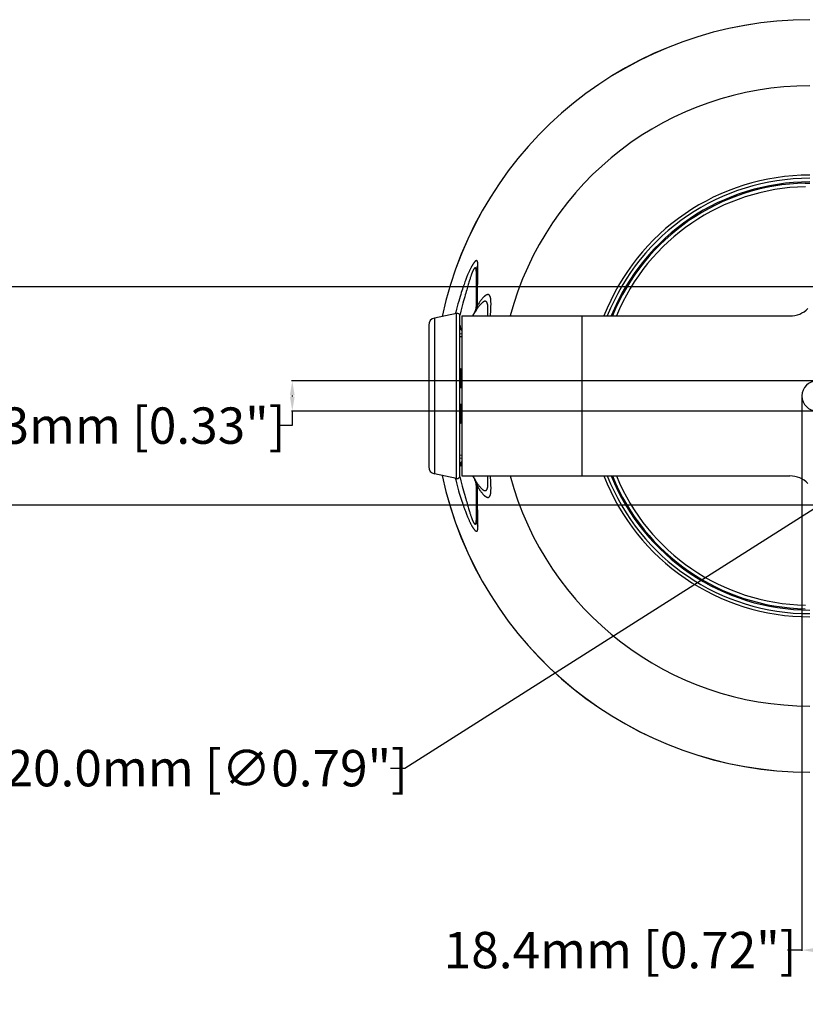
# Model space of a CAD drawing. Units: millimetres. Extents: x -909 to 704, y -404 to 580.
# Drawn here: x -267 to -51, y 227 to 498 of the extents above; entities that cross this region are included whole.
import ezdxf

# ---------------------------------------------------------------- set-up
doc = ezdxf.new("R2010")
doc.units = ezdxf.units.MM
doc.layers.add('AXIS_Dimensions', color=7, linetype='Continuous')
doc.layers.add('AXIS_Sectional-View', color=7, linetype='Continuous')
doc.styles.get("Standard").update_dxf_attribs({"font": 'arial.ttf'})
doc.dimstyles.new('AXIS', dxfattribs={"dimtxt": 10, "dimasz": 4, "dimexe": 0.18, "dimexo": 0.0625, "dimgap": 0.09, "dimtad": 0, "dimtih": 1, "dimtoh": 1, "dimdec": 0, "dimzin": 0, "dimdsep": 46, "dimtxsty": 'Standard', "dimcen": 0.09, "dimadec": 0, "dimazin": 0, "dimtfac": 1, "dimtdec": 0, "dimtofl": 0, "dimtmove": 0, "dimatfit": 3, "dimfxl": 1, "dimtolj": 1, "dimtzin": 0, "dimarcsym": 0})

# ---------------------------------------------------------------- blocks, each defined once
blk = doc.blocks.new('*D5')
at = {"layer": 'AXIS_Dimensions', "color": 0, "lineweight": -2, "transparency": 16777216}
for p, q in [((-52.13, 394.63), (-52.13, 242.11)), ((-33.73, 394.63), (-33.73, 242.11)), ((-52.13, 242.29), (-56.13, 242.29)), ((-37.73, 242.29), (-48.13, 242.29))]:
    blk.add_line(p, q, dxfattribs=at)
at = {"layer": 'AXIS_Dimensions', "color": 0, "transparency": 16777216}
for points in [[(-48.13, 242.96), (-48.13, 241.63), (-52.13, 242.29)], [(-37.73, 242.96), (-37.73, 241.63), (-33.73, 242.29)]]:
    blk.add_solid(points, dxfattribs=at)
at = {"layer": 'Defpoints', "color": 0, "transparency": 16777216}
for p in [(-52.13, 394.69), (-33.73, 394.69), (-33.73, 242.29)]:
    blk.add_point(p, dxfattribs=at)
at = {"layer": 'AXIS_Dimensions', "color": 0, "transparency": 16777216, "insert": (-102.14, 242.29), "char_height": 10, "attachment_point": 5}
blk.add_mtext('\\A1;18.4mm [0.72"]', dxfattribs=at)
blk = doc.blocks.new('*D12')
at = {"layer": 'AXIS_Dimensions', "color": 0, "lineweight": -2, "transparency": 16777216}
for p, q in [((-43, 398.84), (-192.48, 398.84)), ((-192.3, 394.84), (-192.3, 394.54)), ((-43, 390.54), (-192.48, 390.54)), ((-192.3, 390.54), (-192.3, 386.54)), ((-192.3, 386.54), (-196.3, 386.54))]:
    blk.add_line(p, q, dxfattribs=at)
at = {"layer": 'AXIS_Dimensions', "color": 0, "transparency": 16777216}
for points in [[(-192.96, 394.84), (-191.63, 394.84), (-192.3, 398.84)], [(-192.96, 394.54), (-191.63, 394.54), (-192.3, 390.54)]]:
    blk.add_solid(points, dxfattribs=at)
at = {"layer": 'Defpoints', "color": 0, "transparency": 16777216}
for p in [(-42.93, 398.84), (-192.3, 390.54), (-42.93, 390.54)]:
    blk.add_point(p, dxfattribs=at)
at = {"layer": 'AXIS_Dimensions', "color": 0, "transparency": 16777216, "insert": (-238.89, 386.54), "char_height": 10, "attachment_point": 5}
blk.add_mtext('\\A1;8.3mm [0.33"]', dxfattribs=at)
blk = doc.blocks.new('*D13')
at = {"layer": 'AXIS_Dimensions', "color": 0, "lineweight": -2, "transparency": 16777216}
for p, q in [((-0.05, 424.69), (-344.32, 424.69)), ((-344.14, 420.69), (-344.14, 399.59)), ((-344.14, 368.69), (-344.14, 386.59)), ((-0.05, 364.69), (-344.32, 364.69))]:
    blk.add_line(p, q, dxfattribs=at)
at = {"layer": 'AXIS_Dimensions', "color": 0, "transparency": 16777216}
for points in [[(-344.8, 420.69), (-343.47, 420.69), (-344.14, 424.69)], [(-344.8, 368.69), (-343.47, 368.69), (-344.14, 364.69)]]:
    blk.add_solid(points, dxfattribs=at)
at = {"layer": 'Defpoints', "color": 0, "transparency": 16777216}
for p in [(0.02, 424.69), (-344.14, 364.69), (0.02, 364.69)]:
    blk.add_point(p, dxfattribs=at)
at = {"layer": 'AXIS_Dimensions', "color": 0, "transparency": 16777216, "insert": (-344.14, 393.09), "char_height": 10, "attachment_point": 5}
blk.add_mtext('\\A1;60.0mm [2.36"]', dxfattribs=at)
blk = doc.blocks.new('*D14')
at = {"layer": 'AXIS_Dimensions', "color": 0, "lineweight": -2, "transparency": 16777216}
for p, q in [((-0.07, 394.69), (0.11, 394.69)), ((0.02, 394.6), (0.02, 394.78)), ((-161.31, 292.32), (-11.8, 387.19)), ((-165.31, 292.32), (-161.31, 292.32))]:
    blk.add_line(p, q, dxfattribs=at)
at = {"layer": 'AXIS_Dimensions', "color": 0, "transparency": 16777216}
blk.add_solid([(-12.16, 387.75), (-11.45, 386.63), (-8.43, 389.33)], dxfattribs=at)
at = {"layer": 'Defpoints', "color": 0, "transparency": 16777216}
for p in [(8.46, 400.05), (-8.43, 389.33)]:
    blk.add_point(p, dxfattribs=at)
at = {"layer": 'AXIS_Dimensions', "color": 0, "transparency": 16777216, "insert": (-222.66, 292.32), "char_height": 10, "attachment_point": 5}
blk.add_mtext('\\A1;∅20.0mm [∅0.79"]', dxfattribs=at)

msp = doc.modelspace()

# ---------------------------------------------------------------- linework, layer by layer
at = {"layer": 'AXIS_Sectional-View', "linetype": 'Continuous'}
for p, q in [((-141.68, 427.58), (-141.68, 428.8)), ((-141.68, 427.17), (-141.68, 427.58)), ((-141.68, 426.87), (-141.68, 427.17)), ((-141.68, 419.32), (-141.68, 426.87)), ((-141.36, 419.64), (-141.35, 420.16)), ((-141.35, 420.16), (-141.34, 421.23)), ((-147.15, 417.4), (-153.2, 416.12)), ((-147.15, 371.98), (-147.15, 417.4)), ((-142.55, 416.94), (-142.13, 417.67)), ((-142.07, 417.77), (-142.09, 417.74)), ((-142.05, 417.79), (-142.07, 417.77)), ((-142.02, 417.85), (-142.05, 417.79)), ((-141.91, 418.02), (-141.94, 417.96)), ((-141.84, 418.34), (-141.83, 418.37)), ((-141.83, 418.37), (-141.82, 418.39)), ((-141.82, 418.42), (-141.81, 418.44)), ((-141.82, 418.39), (-141.82, 418.42)), ((-141.81, 418.44), (-141.8, 418.47)), ((-141.8, 418.49), (-141.79, 418.52)), ((-141.8, 418.47), (-141.8, 418.49)), ((-141.79, 418.52), (-141.78, 418.54)), ((-141.78, 418.56), (-141.77, 418.59)), ((-141.78, 418.54), (-141.78, 418.56)), ((-141.77, 418.61), (-141.76, 418.63)), ((-141.77, 418.59), (-141.77, 418.61)), ((-141.76, 418.65), (-141.75, 418.67)), ((-141.76, 418.63), (-141.76, 418.65)), ((-141.75, 418.71), (-141.74, 418.73)), ((-141.75, 418.69), (-141.75, 418.71)), ((-141.75, 418.67), (-141.75, 418.69)), ((-141.74, 418.75), (-141.73, 418.77)), ((-141.74, 418.73), (-141.74, 418.75)), ((-141.73, 418.81), (-141.72, 418.83)), ((-141.73, 418.79), (-141.73, 418.81)), ((-141.73, 418.77), (-141.73, 418.79)), ((-141.72, 418.88), (-141.71, 418.9)), ((-141.72, 418.87), (-141.72, 418.88)), ((-141.72, 418.85), (-141.72, 418.87)), ((-141.72, 418.83), (-141.72, 418.85)), ((-141.71, 418.97), (-141.7, 418.98)), ((-141.71, 418.95), (-141.71, 418.97)), ((-141.71, 418.93), (-141.71, 418.95)), ((-141.71, 418.92), (-141.71, 418.93)), ((-141.71, 418.9), (-141.71, 418.92)), ((-141.7, 419.05), (-141.69, 419.08)), ((-141.7, 419.04), (-141.7, 419.05)), ((-141.7, 419.03), (-141.7, 419.04)), ((-141.7, 419.01), (-141.7, 419.03)), ((-141.7, 419), (-141.7, 419.01)), ((-141.7, 418.98), (-141.7, 419)), ((-141.69, 419.22), (-141.68, 419.23)), ((-141.69, 419.2), (-141.69, 419.22)), ((-141.69, 419.19), (-141.69, 419.2)), ((-141.69, 419.17), (-141.69, 419.19)), ((-141.69, 419.15), (-141.69, 419.17)), ((-141.69, 419.13), (-141.69, 419.15)), ((-141.69, 419.12), (-141.69, 419.13)), ((-141.69, 419.1), (-141.69, 419.12)), ((-141.69, 419.08), (-141.69, 419.1)), ((-141.68, 419.31), (-141.68, 419.32)), ((-141.68, 419.29), (-141.68, 419.31)), ((-141.68, 419.28), (-141.68, 419.29)), ((-141.68, 419.26), (-141.68, 419.28)), ((-141.68, 419.25), (-141.68, 419.26)), ((-141.68, 419.23), (-141.68, 419.25)), ((-141.43, 419.55), (-141.47, 419.52)), ((-153.2, 416.12), (-153.2, 373.27)), ((-146.18, 372.76), (-146.18, 416.62)), ((-145.68, 416.69), (-145.68, 372.69)), ((-145.68, 416.69), (-55.43, 416.69)), ((-142.55, 416.94), (-142.55, 416.69)), ((-112.68, 416.69), (-112.68, 372.69)), ((-154.78, 414.16), (-154.78, 375.22)), ((-146.08, 413.99), (-146.18, 413.99)), ((-146.18, 411.85), (-145.68, 411.82)), ((-145.91, 413), (-146.08, 413.99)), ((-145.68, 412.83), (-145.72, 412.83)), ((-146.18, 411.05), (-145.68, 411.02)), ((-146.18, 402.19), (-146.08, 402.19)), ((-146.08, 402.19), (-146.08, 396.9)), ((-145.78, 401.89), (-145.78, 397.02)), ((-145.78, 397.44), (-145.68, 397.44)), ((-146.08, 392.48), (-146.08, 387.19)), ((-145.78, 392.36), (-145.78, 387.49)), ((-145.78, 391.94), (-145.68, 391.94)), ((-146.18, 387.19), (-146.08, 387.19)), ((-145.68, 378.37), (-146.18, 378.33)), ((-145.68, 377.57), (-146.18, 377.53)), ((-145.68, 376.55), (-145.72, 376.55)), ((-146.08, 375.39), (-146.18, 375.39)), ((-145.91, 376.38), (-146.08, 375.39)), ((-147.15, 371.98), (-153.2, 373.27)), ((-145.68, 372.69), (-55.43, 372.69)), ((-142.55, 372.69), (-142.55, 372.44)), ((-142.55, 372.44), (-142.13, 371.71)), ((-142.07, 371.62), (-142.05, 371.59)), ((-142.05, 371.59), (-141.9, 371.36)), ((-141.94, 371.33), (-141.95, 371.35)), ((-141.93, 371.3), (-141.94, 371.33)), ((-141.92, 371.27), (-141.93, 371.3)), ((-141.91, 371.24), (-141.92, 371.27)), ((-141.9, 371.22), (-141.91, 371.24)), ((-141.9, 371.36), (-141.76, 371.13)), ((-141.89, 371.19), (-141.9, 371.22)), ((-141.88, 371.16), (-141.89, 371.19)), ((-141.87, 371.14), (-141.88, 371.16)), ((-141.86, 371.11), (-141.87, 371.14)), ((-141.85, 371.09), (-141.86, 371.11)), ((-141.85, 371.06), (-141.85, 371.09)), ((-141.84, 371.04), (-141.85, 371.06)), ((-141.83, 371.02), (-141.84, 371.04)), ((-141.83, 371), (-141.83, 371.02)), ((-141.82, 370.97), (-141.83, 371)), ((-141.81, 370.95), (-141.82, 370.97)), ((-141.81, 370.93), (-141.81, 370.95)), ((-141.8, 370.91), (-141.81, 370.93)), ((-141.8, 370.89), (-141.8, 370.91)), ((-141.79, 370.88), (-141.8, 370.89)), ((-141.79, 370.86), (-141.79, 370.88)), ((-141.78, 370.84), (-141.79, 370.86)), ((-141.78, 370.82), (-141.78, 370.84)), ((-141.77, 370.8), (-141.78, 370.82)), ((-141.77, 370.78), (-141.77, 370.8)), ((-141.77, 370.77), (-141.77, 370.78)), ((-141.76, 370.75), (-141.77, 370.77)), ((-141.76, 370.73), (-141.76, 370.75)), ((-141.75, 370.71), (-141.76, 370.73)), ((-141.75, 370.7), (-141.75, 370.71)), ((-141.75, 370.68), (-141.75, 370.7)), ((-141.74, 370.66), (-141.75, 370.68)), ((-141.74, 370.65), (-141.74, 370.66)), ((-141.74, 370.63), (-141.74, 370.65)), ((-141.74, 370.62), (-141.74, 370.63)), ((-141.73, 370.6), (-141.74, 370.62)), ((-141.73, 370.59), (-141.73, 370.6)), ((-141.73, 370.57), (-141.73, 370.59)), ((-141.72, 370.55), (-141.73, 370.57)), ((-141.72, 370.53), (-141.72, 370.55)), ((-141.72, 370.51), (-141.72, 370.53)), ((-141.71, 370.48), (-141.72, 370.51)), ((-141.71, 370.46), (-141.71, 370.48)), ((-141.71, 370.44), (-141.71, 370.46)), ((-141.71, 370.43), (-141.71, 370.44)), ((-141.7, 370.41), (-141.71, 370.43)), ((-141.7, 370.36), (-141.7, 370.38)), ((-141.7, 370.35), (-141.7, 370.36)), ((-141.7, 370.33), (-141.7, 370.35)), ((-141.69, 370.31), (-141.7, 370.33)), ((-141.69, 370.3), (-141.69, 370.31)), ((-141.69, 370.28), (-141.69, 370.3)), ((-141.69, 370.27), (-141.69, 370.28)), ((-141.69, 370.25), (-141.69, 370.27)), ((-141.69, 370.24), (-141.69, 370.25)), ((-141.69, 370.22), (-141.69, 370.24)), ((-141.69, 370.21), (-141.69, 370.22)), ((-141.69, 370.19), (-141.69, 370.21)), ((-141.69, 370.18), (-141.69, 370.19)), ((-141.69, 370.16), (-141.69, 370.18)), ((-141.68, 370.14), (-141.69, 370.16)), ((-141.68, 370.13), (-141.68, 370.14)), ((-141.68, 370.11), (-141.68, 370.13)), ((-141.68, 370.1), (-141.68, 370.11)), ((-141.68, 370.09), (-141.68, 370.1)), ((-141.68, 370.07), (-141.68, 370.09)), ((-141.68, 370.06), (-141.68, 370.07)), ((-141.68, 360.8), (-141.68, 370.06)), ((-141.55, 369.96), (-141.53, 369.93)), ((-141.32, 365.32), (-141.33, 366.48)), ((-141.29, 361.59), (-141.32, 365.32)), ((-141.68, 360.58), (-141.68, 360.8)), ((-141.68, 360.5), (-141.68, 360.59))]:
    msp.add_line(p, q, dxfattribs=at)
for points in [[(-51.22, 453.23), (-51.15, 453.23), (-51.09, 453.23), (-51.03, 453.23), (-50.97, 453.23), (-50.91, 453.23), (-50.85, 453.23), (-50.79, 453.23), (-50.74, 453.23), (-50.68, 453.23), (-50.62, 453.23), (-50.56, 453.23), (-50.51, 453.23), (-50.45, 453.23), (-50.4, 453.23), (-50.34, 453.23), (-50.29, 453.23), (-50.23, 453.23), (-50.18, 453.23), (-50.13, 453.23), (-50.08, 453.22), (-50.03, 453.22), (-49.98, 453.22)], [(-141.27, 430.51), (-141.26, 430.63), (-141.26, 430.75), (-141.26, 430.86), (-141.26, 430.97), (-141.27, 431.06), (-141.27, 431.15), (-141.28, 431.23), (-141.29, 431.31), (-141.3, 431.38), (-141.31, 431.45), (-141.32, 431.51), (-141.33, 431.56), (-141.34, 431.61), (-141.36, 431.66), (-141.38, 431.7), (-141.39, 431.74), (-141.41, 431.77), (-141.43, 431.8), (-141.45, 431.83), (-141.47, 431.85), (-141.5, 431.87), (-141.52, 431.88), (-141.54, 431.89), (-141.57, 431.9), (-141.59, 431.91), (-141.62, 431.91), (-141.64, 431.91), (-141.67, 431.91), (-141.7, 431.9), (-141.73, 431.89), (-141.76, 431.88), (-141.79, 431.87), (-141.82, 431.85), (-141.85, 431.83), (-141.88, 431.81), (-141.91, 431.78), (-141.94, 431.76), (-141.98, 431.73), (-142.01, 431.69), (-142.05, 431.66), (-142.08, 431.62), (-142.12, 431.58), (-142.16, 431.54), (-142.2, 431.5), (-142.23, 431.45), (-142.27, 431.4), (-142.31, 431.35), (-142.36, 431.3), (-142.4, 431.24), (-142.44, 431.18), (-142.48, 431.11), (-142.53, 431.05), (-142.57, 430.98), (-142.62, 430.91), (-142.67, 430.83), (-142.72, 430.75), (-142.76, 430.67), (-142.82, 430.58), (-142.87, 430.49), (-142.92, 430.4), (-142.97, 430.3), (-143.03, 430.2), (-143.09, 430.1), (-143.14, 429.99), (-143.2, 429.87), (-143.27, 429.75), (-143.33, 429.62), (-143.39, 429.49), (-143.46, 429.35), (-143.53, 429.21), (-143.6, 429.06), (-143.67, 428.9), (-143.75, 428.73), (-143.82, 428.56), (-143.91, 428.37), (-143.99, 428.18), (-144.08, 427.97), (-144.16, 427.75), (-144.26, 427.52), (-144.36, 427.27), (-144.46, 427.01), (-144.57, 426.73), (-144.68, 426.42), (-144.81, 426.09), (-144.93, 425.75), (-145.07, 425.37), (-145.2, 424.98), (-145.35, 424.55), (-145.5, 424.1), (-145.66, 423.62), (-145.82, 423.12), (-145.99, 422.58), (-146.17, 422.01), (-146.35, 421.4), (-146.54, 420.76), (-146.74, 420.07), (-146.94, 419.34), (-147.15, 418.57), (-147.36, 417.74), (-147.46, 417.33)], [(-141.68, 428.78), (-141.68, 428.89), (-141.69, 428.99), (-141.69, 429.08), (-141.69, 429.17), (-141.7, 429.25), (-141.71, 429.32), (-141.71, 429.39), (-141.72, 429.46), (-141.73, 429.51), (-141.74, 429.57), (-141.75, 429.62), (-141.77, 429.66), (-141.78, 429.7), (-141.79, 429.74), (-141.8, 429.78), (-141.82, 429.81), (-141.83, 429.83), (-141.85, 429.86), (-141.86, 429.88), (-141.88, 429.9), (-141.9, 429.91), (-141.92, 429.92), (-141.93, 429.93), (-141.95, 429.94), (-141.97, 429.94), (-141.99, 429.95), (-142, 429.95), (-142.02, 429.94), (-142.04, 429.94), (-142.06, 429.93), (-142.08, 429.92), (-142.1, 429.91), (-142.12, 429.9), (-142.14, 429.88), (-142.16, 429.87), (-142.18, 429.85), (-142.2, 429.83), (-142.22, 429.8), (-142.25, 429.78), (-142.27, 429.75), (-142.29, 429.72), (-142.31, 429.69), (-142.34, 429.66), (-142.36, 429.63), (-142.38, 429.59), (-142.41, 429.55), (-142.43, 429.51), (-142.46, 429.46), (-142.48, 429.42), (-142.51, 429.37), (-142.54, 429.31), (-142.57, 429.26), (-142.59, 429.2), (-142.62, 429.14), (-142.65, 429.07), (-142.69, 429), (-142.72, 428.92), (-142.75, 428.84), (-142.79, 428.76), (-142.83, 428.67), (-142.86, 428.57), (-142.9, 428.47), (-142.95, 428.36), (-142.99, 428.24), (-143.03, 428.11), (-143.08, 427.98), (-143.13, 427.84), (-143.18, 427.68), (-143.24, 427.52), (-143.3, 427.34), (-143.36, 427.15), (-143.42, 426.94), (-143.49, 426.72), (-143.56, 426.48), (-143.64, 426.22), (-143.72, 425.95), (-143.8, 425.65), (-143.9, 425.34), (-143.99, 425), (-144.21, 424.26)], [(-141.68, 428.8), (-141.68, 428.86), (-141.68, 428.95), (-141.67, 429.04), (-141.66, 429.14), (-141.65, 429.24), (-141.63, 429.35), (-141.62, 429.45), (-141.59, 429.55), (-141.57, 429.66), (-141.54, 429.76), (-141.52, 429.86), (-141.49, 429.97), (-141.45, 430.07), (-141.42, 430.17), (-141.38, 430.26), (-141.34, 430.35), (-141.31, 430.43), (-141.27, 430.51)], [(-141.3, 426.5), (-141.3, 427.13), (-141.29, 427.78), (-141.28, 429.11)], [(-141.28, 429.11), (-141.27, 429.8), (-141.27, 430.51)], [(-141.34, 421.23), (-141.32, 424.06), (-141.3, 426.5)], [(-144.21, 424.26), (-144.32, 423.85), (-144.45, 423.42), (-144.58, 422.96), (-144.72, 422.48), (-144.87, 421.96), (-145.02, 421.4), (-145.19, 420.81), (-145.37, 420.18), (-145.55, 419.5), (-145.75, 418.78), (-145.95, 418.02), (-146.15, 417.23), (-146.23, 416.89)], [(-138, 422.27), (-138.03, 422.32), (-138.07, 422.37), (-138.11, 422.41), (-138.15, 422.45), (-138.19, 422.48), (-138.23, 422.51), (-138.28, 422.54), (-138.32, 422.56), (-138.37, 422.57), (-138.43, 422.58), (-138.48, 422.58), (-138.53, 422.58), (-138.59, 422.58), (-138.65, 422.57), (-138.72, 422.55), (-138.78, 422.53), (-138.85, 422.5), (-138.92, 422.47), (-138.99, 422.43), (-139.07, 422.38), (-139.14, 422.33), (-139.22, 422.27), (-139.31, 422.21), (-139.4, 422.14), (-139.48, 422.06), (-139.58, 421.97), (-139.67, 421.88), (-139.77, 421.78), (-139.88, 421.67), (-139.98, 421.55), (-140.09, 421.42), (-140.2, 421.29), (-140.32, 421.14), (-140.44, 420.99), (-140.56, 420.82), (-140.68, 420.65), (-140.81, 420.47), (-140.94, 420.28), (-141.08, 420.07), (-141.22, 419.86), (-141.36, 419.64)], [(-138.79, 420.45), (-138.83, 420.49), (-138.86, 420.54), (-138.89, 420.58), (-138.93, 420.61), (-138.97, 420.64), (-139.01, 420.67), (-139.05, 420.69), (-139.09, 420.71), (-139.14, 420.72), (-139.18, 420.73), (-139.23, 420.74), (-139.29, 420.74), (-139.34, 420.73), (-139.4, 420.72), (-139.46, 420.7), (-139.52, 420.68), (-139.58, 420.66), (-139.65, 420.63), (-139.71, 420.59), (-139.79, 420.54), (-139.86, 420.49), (-139.94, 420.44), (-140.02, 420.38), (-140.1, 420.31), (-140.19, 420.23), (-140.28, 420.14), (-140.37, 420.05), (-140.47, 419.95), (-140.57, 419.84), (-140.67, 419.73), (-140.78, 419.6), (-140.89, 419.47), (-141, 419.32), (-141.12, 419.17), (-141.24, 419.01), (-141.37, 418.83), (-141.49, 418.65), (-141.62, 418.46), (-141.76, 418.26), (-141.91, 418.02)], [(-138.54, 416.69), (-138.52, 416.89), (-138.51, 417.1), (-138.5, 417.31), (-138.49, 417.51), (-138.49, 417.7), (-138.48, 417.88), (-138.48, 418.05), (-138.48, 418.22), (-138.48, 418.38), (-138.48, 418.53), (-138.48, 418.68), (-138.48, 418.82), (-138.49, 418.95), (-138.5, 419.08), (-138.5, 419.2), (-138.51, 419.32), (-138.52, 419.43), (-138.54, 419.54), (-138.55, 419.64), (-138.56, 419.73), (-138.58, 419.83), (-138.6, 419.91), (-138.62, 419.99), (-138.64, 420.07), (-138.66, 420.15), (-138.68, 420.21), (-138.71, 420.28), (-138.74, 420.34), (-138.76, 420.39), (-138.79, 420.45)], [(-137.82, 416.69), (-137.8, 416.91), (-137.78, 417.18), (-137.76, 417.44), (-137.74, 417.69), (-137.72, 417.93), (-137.71, 418.16), (-137.69, 418.39), (-137.68, 418.61), (-137.67, 418.82), (-137.66, 419.02), (-137.66, 419.22), (-137.65, 419.4), (-137.65, 419.59), (-137.64, 419.76), (-137.64, 419.93), (-137.64, 420.09), (-137.64, 420.25), (-137.65, 420.4), (-137.65, 420.54), (-137.66, 420.68), (-137.67, 420.82), (-137.67, 420.95), (-137.69, 421.07), (-137.7, 421.19), (-137.71, 421.3), (-137.73, 421.41), (-137.74, 421.51), (-137.76, 421.61), (-137.78, 421.7), (-137.8, 421.79), (-137.83, 421.87), (-137.85, 421.95), (-137.88, 422.02), (-137.91, 422.09), (-137.93, 422.16), (-137.97, 422.22), (-138, 422.27)], [(-142.09, 417.74), (-142.1, 417.72), (-142.11, 417.7), (-142.12, 417.69), (-142.13, 417.67), (-142.14, 417.65)], [(-142.13, 417.67), (-142.11, 417.7), (-142.1, 417.72), (-142.09, 417.74), (-142.08, 417.76), (-142.07, 417.78), (-142.06, 417.8), (-142.05, 417.82), (-142.04, 417.84), (-142.03, 417.86), (-142.02, 417.88), (-142.01, 417.9), (-142, 417.92), (-141.99, 417.93), (-141.99, 417.95), (-141.98, 417.97), (-141.97, 417.99), (-141.96, 418.01), (-141.96, 418.02), (-141.95, 418.04), (-141.94, 418.06), (-141.93, 418.08), (-141.93, 418.09), (-141.92, 418.11), (-141.91, 418.13), (-141.91, 418.15), (-141.9, 418.16), (-141.89, 418.18), (-141.89, 418.2), (-141.88, 418.21), (-141.88, 418.23), (-141.87, 418.24), (-141.87, 418.26), (-141.86, 418.28), (-141.86, 418.29), (-141.85, 418.31), (-141.84, 418.34)], [(-141.94, 417.96), (-141.97, 417.93), (-141.97, 417.92), (-141.98, 417.91), (-142.02, 417.85)], [(-141.89, 418.04), (-141.84, 418.15), (-141.78, 418.25), (-141.73, 418.36), (-141.68, 418.47), (-141.63, 418.59), (-141.59, 418.7), (-141.55, 418.82), (-141.51, 418.93), (-141.48, 419.05), (-141.45, 419.16), (-141.42, 419.28), (-141.4, 419.4), (-141.38, 419.52), (-141.36, 419.64)], [(-141.61, 419.36), (-141.62, 419.35), (-141.63, 419.34), (-141.64, 419.33), (-141.64, 419.32), (-141.65, 419.32), (-141.66, 419.31), (-141.66, 419.31), (-141.66, 419.31), (-141.67, 419.31), (-141.67, 419.31), (-141.67, 419.31), (-141.68, 419.31), (-141.68, 419.31), (-141.68, 419.32), (-141.68, 419.32), (-141.68, 419.32), (-141.68, 419.32), (-141.68, 419.33), (-141.68, 419.33), (-141.68, 419.33), (-141.68, 419.33), (-141.68, 419.33), (-141.68, 419.33), (-141.68, 419.33), (-141.68, 419.33), (-141.68, 419.33)], [(-141.53, 419.45), (-141.55, 419.43), (-141.57, 419.41), (-141.61, 419.36)], [(-141.47, 419.52), (-141.48, 419.51), (-141.48, 419.5), (-141.49, 419.49), (-141.5, 419.48), (-141.51, 419.47), (-141.52, 419.46), (-141.53, 419.45)], [(-141.36, 419.64), (-141.36, 419.63), (-141.37, 419.62), (-141.38, 419.61), (-141.38, 419.6), (-141.39, 419.59), (-141.4, 419.59), (-141.4, 419.58), (-141.41, 419.57), (-141.42, 419.56), (-141.42, 419.56), (-141.43, 419.55)], [(-147.46, 372.05), (-147.36, 371.65), (-147.15, 370.82), (-146.94, 370.05), (-146.74, 369.33), (-146.55, 368.64), (-146.36, 368), (-146.18, 367.4), (-146, 366.83), (-145.83, 366.3), (-145.67, 365.79), (-145.51, 365.32), (-145.36, 364.87), (-145.22, 364.45), (-145.08, 364.05), (-144.95, 363.68), (-144.82, 363.33), (-144.7, 363.01), (-144.59, 362.7), (-144.48, 362.42), (-144.38, 362.16), (-144.28, 361.91), (-144.18, 361.68), (-144.09, 361.46), (-144.01, 361.25), (-143.92, 361.05), (-143.84, 360.86), (-143.76, 360.69), (-143.69, 360.52), (-143.61, 360.36), (-143.54, 360.2), (-143.47, 360.06), (-143.4, 359.92), (-143.34, 359.78), (-143.28, 359.66), (-143.21, 359.53), (-143.15, 359.42), (-143.1, 359.31), (-143.04, 359.2), (-142.98, 359.1), (-142.93, 359), (-142.88, 358.9), (-142.82, 358.81), (-142.77, 358.73), (-142.72, 358.64), (-142.67, 358.56), (-142.63, 358.49), (-142.58, 358.41), (-142.53, 358.35), (-142.49, 358.28), (-142.45, 358.21), (-142.4, 358.15), (-142.36, 358.1), (-142.32, 358.04), (-142.28, 357.99), (-142.24, 357.94), (-142.2, 357.89), (-142.16, 357.85), (-142.12, 357.8), (-142.09, 357.76), (-142.05, 357.73), (-142.02, 357.69), (-141.98, 357.66), (-141.95, 357.63), (-141.92, 357.6), (-141.88, 357.58), (-141.85, 357.56), (-141.82, 357.54), (-141.79, 357.52), (-141.76, 357.51), (-141.73, 357.49), (-141.7, 357.48), (-141.67, 357.48), (-141.65, 357.47), (-141.62, 357.47), (-141.59, 357.48), (-141.57, 357.48), (-141.54, 357.49), (-141.52, 357.5), (-141.5, 357.52), (-141.47, 357.53), (-141.45, 357.56), (-141.43, 357.58), (-141.41, 357.61), (-141.39, 357.64), (-141.38, 357.68), (-141.36, 357.72), (-141.35, 357.77), (-141.33, 357.82), (-141.32, 357.87), (-141.31, 357.93), (-141.3, 358), (-141.29, 358.07), (-141.28, 358.15), (-141.27, 358.23), (-141.27, 358.32), (-141.26, 358.42), (-141.26, 358.52), (-141.26, 358.63), (-141.26, 358.75), (-141.27, 358.88)], [(-146.23, 372.49), (-146.14, 372.14), (-145.94, 371.35), (-145.74, 370.59), (-145.55, 369.88), (-145.37, 369.21), (-145.19, 368.58), (-145.03, 367.99), (-144.87, 367.44), (-144.72, 366.92), (-144.58, 366.43), (-144.45, 365.98), (-144.33, 365.55), (-144.21, 365.14), (-144, 364.41)], [(-141.95, 371.35), (-141.96, 371.37), (-141.97, 371.38), (-141.97, 371.4), (-141.98, 371.41), (-141.98, 371.43), (-141.99, 371.44), (-142, 371.46), (-142, 371.47), (-142.01, 371.49), (-142.02, 371.5), (-142.03, 371.52), (-142.03, 371.53), (-142.04, 371.55), (-142.05, 371.56), (-142.06, 371.58), (-142.06, 371.59), (-142.07, 371.61), (-142.08, 371.63), (-142.09, 371.64), (-142.1, 371.66), (-142.11, 371.68), (-142.12, 371.7), (-142.13, 371.72), (-142.14, 371.73)], [(-142.13, 371.71), (-142.12, 371.7), (-142.11, 371.68), (-142.1, 371.66), (-142.09, 371.65), (-142.07, 371.62)], [(-141.36, 369.75), (-141.38, 369.87), (-141.4, 369.99), (-141.43, 370.11), (-141.45, 370.23), (-141.48, 370.34), (-141.52, 370.46), (-141.56, 370.57), (-141.6, 370.69), (-141.64, 370.8), (-141.68, 370.91), (-141.73, 371.02), (-141.78, 371.13), (-141.84, 371.24), (-141.89, 371.34)], [(-141.76, 371.13), (-141.62, 370.93), (-141.49, 370.73), (-141.37, 370.55), (-141.24, 370.38), (-141.12, 370.21), (-141, 370.06), (-140.89, 369.92), (-140.78, 369.78), (-140.67, 369.66), (-140.57, 369.54), (-140.47, 369.43), (-140.37, 369.33), (-140.28, 369.24), (-140.19, 369.16), (-140.1, 369.08), (-140.02, 369.01), (-139.94, 368.95), (-139.86, 368.89), (-139.79, 368.84), (-139.71, 368.8), (-139.65, 368.76), (-139.58, 368.73), (-139.52, 368.7), (-139.46, 368.68), (-139.4, 368.66), (-139.34, 368.65), (-139.29, 368.65), (-139.23, 368.65), (-139.18, 368.65), (-139.14, 368.66), (-139.09, 368.67), (-139.05, 368.69), (-139.01, 368.71), (-138.97, 368.74), (-138.93, 368.77), (-138.89, 368.81), (-138.86, 368.85), (-138.83, 368.89), (-138.79, 368.94), (-138.76, 368.99), (-138.74, 369.04), (-138.71, 369.11), (-138.68, 369.17), (-138.66, 369.24), (-138.64, 369.31), (-138.62, 369.39), (-138.6, 369.47), (-138.58, 369.56), (-138.56, 369.65), (-138.55, 369.75), (-138.54, 369.85), (-138.52, 369.95), (-138.51, 370.06), (-138.5, 370.18), (-138.5, 370.3), (-138.49, 370.43), (-138.48, 370.57), (-138.48, 370.71), (-138.48, 370.85), (-138.48, 371.01), (-138.48, 371.17), (-138.48, 371.33), (-138.48, 371.51), (-138.49, 371.69), (-138.49, 371.88), (-138.5, 372.07), (-138.51, 372.28), (-138.52, 372.49), (-138.54, 372.69)], [(-141.36, 369.75), (-141.22, 369.52), (-141.08, 369.31), (-140.94, 369.11), (-140.81, 368.92), (-140.68, 368.73), (-140.56, 368.56), (-140.44, 368.4), (-140.32, 368.24), (-140.2, 368.1), (-140.09, 367.96), (-139.98, 367.84), (-139.88, 367.72), (-139.77, 367.61), (-139.67, 367.51), (-139.58, 367.41), (-139.48, 367.33), (-139.4, 367.25), (-139.31, 367.17), (-139.22, 367.11), (-139.14, 367.05), (-139.07, 367), (-138.99, 366.95), (-138.92, 366.92), (-138.85, 366.88), (-138.78, 366.86), (-138.72, 366.83), (-138.65, 366.82), (-138.59, 366.81), (-138.53, 366.8), (-138.48, 366.8), (-138.43, 366.8), (-138.37, 366.81), (-138.32, 366.83), (-138.28, 366.85), (-138.23, 366.87), (-138.19, 366.9), (-138.15, 366.93), (-138.11, 366.97), (-138.07, 367.01), (-138.03, 367.06), (-138, 367.11), (-137.97, 367.17), (-137.93, 367.23), (-137.91, 367.29), (-137.88, 367.36), (-137.85, 367.43), (-137.83, 367.51), (-137.8, 367.6), (-137.78, 367.68), (-137.76, 367.78), (-137.74, 367.87), (-137.73, 367.98), (-137.71, 368.08), (-137.7, 368.2), (-137.69, 368.31), (-137.67, 368.44), (-137.67, 368.57), (-137.66, 368.7), (-137.65, 368.84), (-137.65, 368.98), (-137.64, 369.13), (-137.64, 369.29), (-137.64, 369.45), (-137.64, 369.62), (-137.65, 369.8), (-137.65, 369.98), (-137.66, 370.17), (-137.66, 370.36), (-137.67, 370.57), (-137.68, 370.78), (-137.69, 370.99), (-137.71, 371.22), (-137.72, 371.45), (-137.74, 371.69), (-137.76, 371.94), (-137.78, 372.2), (-137.8, 372.47), (-137.82, 372.69)], [(-141.7, 370.38), (-141.7, 370.39), (-141.7, 370.41)], [(-141.68, 370.05), (-141.68, 370.05), (-141.68, 370.05), (-141.68, 370.06), (-141.68, 370.06), (-141.68, 370.06), (-141.68, 370.07), (-141.68, 370.07), (-141.68, 370.07), (-141.68, 370.07), (-141.67, 370.07)], [(-141.68, 370.05), (-141.68, 370.05), (-141.68, 370.05), (-141.68, 370.05), (-141.68, 370.05)], [(-141.67, 370.07), (-141.67, 370.07), (-141.67, 370.07), (-141.66, 370.07), (-141.66, 370.07), (-141.66, 370.07), (-141.65, 370.07), (-141.64, 370.06), (-141.64, 370.05), (-141.63, 370.04), (-141.62, 370.03), (-141.61, 370.02), (-141.6, 370.01), (-141.55, 369.96)], [(-141.53, 369.93), (-141.52, 369.92), (-141.51, 369.91), (-141.5, 369.9), (-141.49, 369.89), (-141.48, 369.88), (-141.48, 369.87), (-141.47, 369.87), (-141.43, 369.84)], [(-141.43, 369.84), (-141.42, 369.83), (-141.42, 369.82), (-141.41, 369.81), (-141.4, 369.81), (-141.4, 369.8), (-141.39, 369.79), (-141.38, 369.78), (-141.38, 369.77), (-141.37, 369.77), (-141.36, 369.76), (-141.36, 369.75)], [(-141.34, 368.15), (-141.35, 369.22), (-141.36, 369.75)], [(-141.33, 366.48), (-141.34, 367.6), (-141.34, 368.15)], [(-144, 364.41), (-143.9, 364.07), (-143.81, 363.76), (-143.73, 363.46), (-143.65, 363.19), (-143.57, 362.93), (-143.5, 362.69), (-143.43, 362.47), (-143.37, 362.26), (-143.3, 362.07), (-143.25, 361.89), (-143.19, 361.72), (-143.14, 361.56), (-143.09, 361.42), (-143.04, 361.28), (-142.99, 361.16), (-142.95, 361.04), (-142.91, 360.93), (-142.87, 360.82), (-142.83, 360.73), (-142.79, 360.64), (-142.76, 360.55), (-142.72, 360.47), (-142.69, 360.39), (-142.66, 360.32), (-142.63, 360.25), (-142.6, 360.19), (-142.57, 360.13), (-142.54, 360.07), (-142.51, 360.02), (-142.49, 359.97), (-142.46, 359.92), (-142.43, 359.88), (-142.41, 359.84), (-142.39, 359.8), (-142.36, 359.76), (-142.34, 359.73), (-142.31, 359.69), (-142.29, 359.66), (-142.27, 359.63), (-142.25, 359.61), (-142.23, 359.58), (-142.21, 359.56), (-142.18, 359.54), (-142.16, 359.52), (-142.14, 359.5), (-142.12, 359.49), (-142.1, 359.47), (-142.08, 359.46), (-142.06, 359.45), (-142.04, 359.45), (-142.02, 359.44), (-142.01, 359.44), (-141.99, 359.44), (-141.97, 359.44), (-141.95, 359.44), (-141.93, 359.45), (-141.92, 359.46), (-141.9, 359.47), (-141.88, 359.49), (-141.87, 359.51), (-141.85, 359.53), (-141.83, 359.55), (-141.82, 359.58), (-141.8, 359.61), (-141.79, 359.64), (-141.78, 359.68), (-141.77, 359.72), (-141.75, 359.77), (-141.74, 359.81), (-141.73, 359.87), (-141.72, 359.93), (-141.71, 359.99), (-141.71, 360.06), (-141.7, 360.14), (-141.69, 360.22), (-141.69, 360.3), (-141.69, 360.4), (-141.68, 360.5)], [(-141.68, 360.58), (-141.68, 360.52), (-141.68, 360.43), (-141.67, 360.34), (-141.66, 360.24), (-141.65, 360.14), (-141.63, 360.04), (-141.62, 359.93), (-141.59, 359.83), (-141.57, 359.73), (-141.54, 359.62), (-141.52, 359.52), (-141.49, 359.42), (-141.45, 359.32), (-141.42, 359.22), (-141.38, 359.12), (-141.34, 359.04), (-141.31, 358.96), (-141.27, 358.88)], [(-141.27, 358.88), (-141.27, 359.58), (-141.28, 360.26), (-141.28, 360.93), (-141.29, 361.59)]]:
    msp.add_lwpolyline(points, dxfattribs=at)
for centre, radius, start, end in [((-49.98, 394.69), 103.48, 90, 167.8027), ((-49.98, 394.69), 103.46, 90, 167.7958), ((-49.98, 394.69), 85.28, 90, 165.0496), ((-49.98, 394.69), 60.74, 90, 158.7634), ((-49.98, 394.69), 59.87, 90, 158.44), ((-49.98, 394.69), 58.87, 90, 158.055), ((-49.98, 394.69), 58.55, 91.2064, 157.9288), ((-49.98, 394.69), 57.55, 91.2057, 157.5254), ((-146.98, 416.62), 0.8, 0, 102), ((-55.43, 423.69), 7, 270, 315), ((-152.78, 414.16), 2, 102, 180), ((-141.68, 416.44), 1, 150, 165.5206), ((-145.71, 413.03), 0.2, 189.8658, 267), ((-146.08, 401.89), 0.3, 0, 90), ((-47.98, 394.69), 4.15, 90, 270), ((-144.19, 392.65), 4.65, 108.6882, 115.3372), ((-144.19, 396.73), 4.65, 244.6628, 251.3118), ((-146.08, 387.49), 0.3, 270, 0), ((-145.71, 376.35), 0.2, 93, 170.1342), ((-152.78, 375.22), 2, 180, 258), ((-49.98, 394.69), 103.48, 192.1973, 270), ((-49.98, 394.69), 103.46, 192.2042, 270), ((-146.98, 372.76), 0.8, 258, 0), ((-141.68, 372.94), 1, 194.4794, 210), ((-49.98, 394.69), 85.28, 194.9504, 270), ((-49.98, 394.69), 60.74, 201.2366, 270), ((-49.98, 394.69), 59.87, 201.56, 270), ((-49.98, 394.69), 58.87, 201.945, 270), ((-49.98, 394.69), 58.55, 202.0712, 268.7939), ((-49.98, 394.69), 57.55, 202.4746, 268.7943), ((-55.43, 365.69), 7, 45, 90)]:
    msp.add_arc(centre, radius, start, end, dxfattribs=at)

# ---------------------------------------------------------------- dimensions: what is measured, and where the dimension line sits
at = {"layer": 'AXIS_Dimensions'}
dim = msp.add_linear_dim(base=(-344.14, 364.69), p1=(0.02, 424.69), p2=(0.02, 364.69), angle=90, dimstyle='AXIS', override={"dimdec": 1, "dimpost": 'mm'}, dxfattribs=at)
dim.commit()
dim.dimension.update_dxf_attribs({"geometry": '*D13', "text_midpoint": (-344.14, 393.09), "dimtype": 160})
dim = msp.add_linear_dim(base=(-192.3, 390.54), p1=(-42.93, 398.84), p2=(-42.93, 390.54), angle=90, dimstyle='AXIS', override={"dimdec": 1, "dimpost": 'mm'}, dxfattribs=at)
dim.commit()
dim.dimension.update_dxf_attribs({"geometry": '*D12', "text_midpoint": (-238.89, 386.54)})
dim = msp.add_diameter_dim_2p(p1=(8.46, 400.05), p2=(-8.43, 389.33), dimstyle='AXIS', override={"dimdec": 1, "dimpost": 'mm'}, dxfattribs=at)
dim.commit()
dim.dimension.update_dxf_attribs({"geometry": '*D14', "text_midpoint": (-222.66, 292.32), "dimtype": 163})
dim = msp.add_linear_dim(base=(-33.73, 242.29), p1=(-52.13, 394.69), p2=(-33.73, 394.69), dimstyle='AXIS', override={"dimdec": 1, "dimpost": 'mm'}, dxfattribs=at)
dim.commit()
dim.dimension.update_dxf_attribs({"geometry": '*D5', "text_midpoint": (-102.14, 242.29), "dimtype": 160})

doc.saveas('drawing.dxf')
